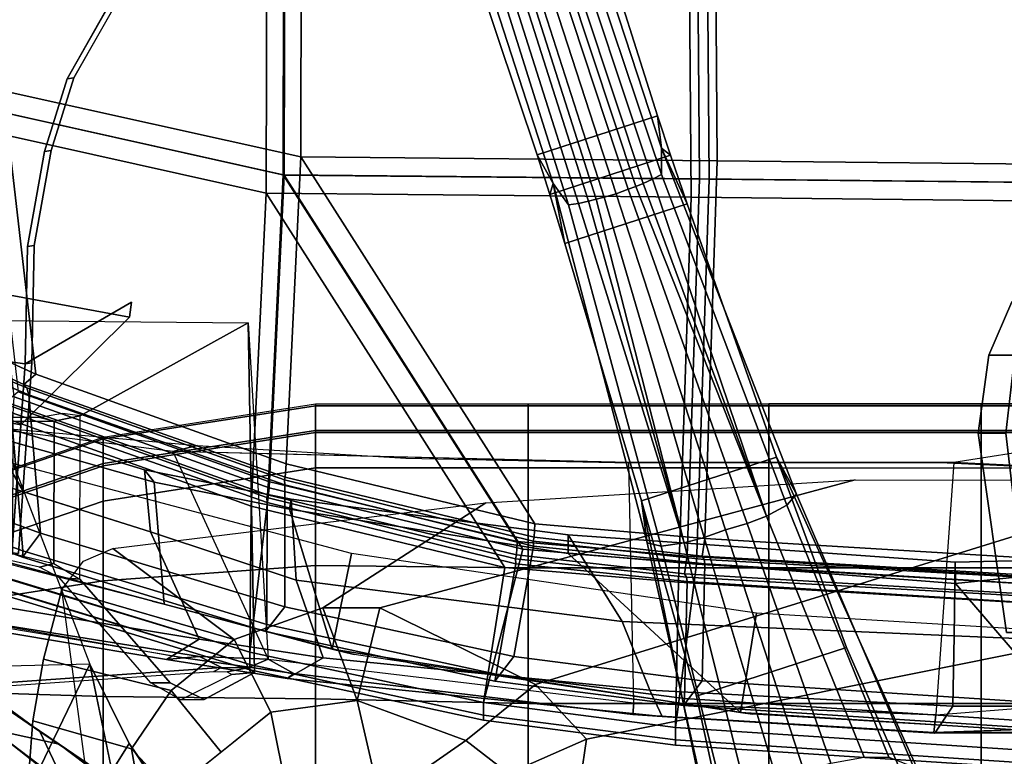
# Model space of a CAD drawing. Units: inches. Extents: x -14 to 145, y -6 to 166.
# Drawn here: x 97 to 104, y 20 to 25 of the extents above; entities that cross this region are included whole.
import ezdxf

# ---------------------------------------------------------------- set-up
doc = ezdxf.new("R2010")
doc.units = ezdxf.units.IN
doc.header["$MEASUREMENT"] = 0
for name, color, linetype in [('SEAT-ARMPAD', 5, 'Continuous'), ('SEAT-BACKMAT', 5, 'Continuous'), ('SEAT-BASE', 5, 'Continuous'), ('SEAT-FABRIC', 5, 'Continuous'), ('SEAT-FRAME', 5, 'Continuous'), ('SEAT-KNOBS', 5, 'Continuous')]:
    doc.layers.add(name, color=color, linetype=linetype)

# ---------------------------------------------------------------- blocks, each defined once
blk = doc.blocks.new('1EMBODY_ARMS_0T')
at = {"layer": 'SEAT-ARMPAD'}
for points in [[(-1.4603, -8.5607, 26.0777), (-1.4603, -8.3726, 26.3327), (0.0397, -8.1394, 26.3522), (0.0397, -8.3274, 26.0972)], [(-1.4603, -8.3864, 26.5524), (-1.4603, -8.3726, 26.3327), (0.0397, -8.1394, 26.3522), (0.0397, -8.1531, 26.5719)], [(-1.4603, -8.5751, 26.6658), (-1.4603, -8.3864, 26.5524), (0.0397, -8.1531, 26.5719), (0.0397, -8.3418, 26.6853)], [(0.0397, -8.3274, 26.0972), (0.0397, -8.1394, 26.3522), (1.5397, -8.1394, 26.3522), (1.5397, -8.3274, 26.0972)], [(0.0397, -8.1531, 26.5719), (0.0397, -8.1394, 26.3522), (1.5397, -8.1394, 26.3522), (1.5397, -8.1531, 26.5719)], [(0.0397, -8.3418, 26.6853), (0.0397, -8.1531, 26.5719), (1.5397, -8.1531, 26.5719), (1.5397, -8.3418, 26.6853)], [(1.5397, -8.3274, 26.0972), (1.5397, -8.1394, 26.3522), (3.2397, -8.1394, 26.3522), (3.2397, -8.3274, 26.0972)], [(1.5397, -8.1531, 26.5719), (1.5397, -8.1394, 26.3522), (3.2397, -8.1394, 26.3522), (3.2397, -8.1531, 26.5719)], [(1.5397, -8.3418, 26.6853), (1.5397, -8.1531, 26.5719), (3.2397, -8.1531, 26.5719), (3.2397, -8.3418, 26.6853)], [(3.2397, -8.1394, 26.3522), (3.2397, -8.3274, 26.0972), (4.7397, -8.3274, 26.0972), (4.7397, -8.1394, 26.3522)], [(3.2397, -8.1531, 26.5719), (3.2397, -8.1394, 26.3522), (4.7397, -8.1394, 26.3522), (4.7397, -8.1531, 26.5719)], [(3.2397, -8.3418, 26.6853), (3.2397, -8.1531, 26.5719), (4.7397, -8.1531, 26.5719), (4.7397, -8.3418, 26.6853)], [(4.7397, -8.1394, 26.3522), (4.7397, -8.3274, 26.0972), (6.2397, -8.3274, 26.0972), (6.2397, -8.1394, 26.3522)], [(4.7397, -8.1531, 26.5719), (4.7397, -8.1394, 26.3522), (6.2397, -8.1394, 26.3522), (6.2397, -8.1531, 26.5719)], [(4.7397, -8.3418, 26.6853), (4.7397, -8.1531, 26.5719), (6.2397, -8.1531, 26.5719), (6.2397, -8.3418, 26.6853)], [(-1.4603, -8.8243, 25.9019), (-1.4603, -8.5607, 26.0777), (0.0397, -8.3274, 26.0972), (0.0397, -8.591, 25.9214)], [(0.0397, -8.3418, 26.6853), (0.0397, -9.2793, 26.7805), (-1.4603, -9.3886, 26.7262), (-1.4603, -8.5751, 26.6658)], [(0.0397, -8.591, 25.9214), (0.0397, -8.3274, 26.0972), (1.5397, -8.3274, 26.0972), (1.5397, -8.591, 25.9214)], [(1.5397, -8.3418, 26.6853), (1.5397, -9.2955, 26.7791), (0.0397, -9.2793, 26.7805), (0.0397, -8.3418, 26.6853)], [(1.5397, -8.591, 25.9214), (1.5397, -8.3274, 26.0972), (3.2397, -8.3274, 26.0972), (3.2397, -8.591, 25.9214)], [(3.2397, -8.3418, 26.6853), (3.2397, -9.2955, 26.7791), (1.5397, -9.2955, 26.7791), (1.5397, -8.3418, 26.6853)], [(3.2397, -8.3274, 26.0972), (3.2397, -8.591, 25.9214), (4.7397, -8.591, 25.9214), (4.7397, -8.3274, 26.0972)], [(3.2397, -9.2955, 26.7791), (3.2397, -8.3418, 26.6853), (4.7397, -8.3418, 26.6853), (4.7397, -9.2955, 26.7791)], [(4.7397, -8.3274, 26.0972), (4.7397, -8.591, 25.9214), (6.2397, -8.591, 25.9214), (6.2397, -8.3274, 26.0972)], [(4.7397, -9.2955, 26.7791), (4.7397, -8.3418, 26.6853), (6.2397, -8.3418, 26.6853), (6.2397, -9.2955, 26.7791)], [(-2.7684, -9.01, 26.0402), (-2.7684, -8.822, 26.2952), (-1.4603, -8.3726, 26.3327), (-1.4603, -8.5607, 26.0777)], [(-2.7684, -8.8357, 26.5149), (-2.7684, -8.822, 26.2952), (-1.4603, -8.3726, 26.3327), (-1.4603, -8.3864, 26.5524)], [(-2.7684, -9.0244, 26.6283), (-2.7684, -8.8357, 26.5149), (-1.4603, -8.3864, 26.5524), (-1.4603, -8.5751, 26.6658)], [(-1.4603, -8.5751, 26.6658), (-1.4603, -9.3886, 26.7262), (-2.9603, -9.6219, 26.6829), (-2.7684, -9.0244, 26.6283)], [(-2.7684, -9.2736, 25.8644), (-2.7684, -9.01, 26.0402), (-1.4603, -8.5607, 26.0777), (-1.4603, -8.8243, 25.9019)], [(0.0397, -12.3906, 25.6041), (-1.4603, -12.1295, 25.6259), (-1.4603, -8.8243, 25.9019), (0.0397, -8.591, 25.9214)], [(0.0397, -12.3906, 25.6041), (0.0397, -8.591, 25.9214), (1.5397, -8.591, 25.9214), (1.5397, -12.4548, 25.5988)], [(1.5397, -8.591, 25.9214), (3.2397, -8.591, 25.9214), (3.2397, -12.4548, 25.5988), (1.5397, -12.4548, 25.5988)], [(3.2397, -8.591, 25.9214), (4.7397, -8.591, 25.9214), (4.7397, -12.4548, 25.5988), (3.2397, -12.4548, 25.5988)], [(6.2397, -12.4548, 25.5988), (4.7397, -12.4548, 25.5988), (4.7397, -8.591, 25.9214), (6.2397, -8.591, 25.9214)], [(-2.7684, -9.2736, 25.8644), (-1.4603, -8.8243, 25.9019), (-1.4603, -12.1295, 25.6259), (-2.9603, -11.5254, 25.6764)], [(0.0397, -9.2793, 26.7805), (0.0397, -10.2216, 26.7855), (-1.4603, -10.2044, 26.7265), (-1.4603, -9.3886, 26.7262)], [(1.5397, -9.2955, 26.7791), (1.5397, -10.2538, 26.7828), (0.0397, -10.2216, 26.7855), (0.0397, -9.2793, 26.7805)], [(3.2397, -9.2955, 26.7791), (3.2397, -10.2538, 26.7828), (1.5397, -10.2538, 26.7828), (1.5397, -9.2955, 26.7791)], [(3.2397, -10.2538, 26.7828), (3.2397, -9.2955, 26.7791), (4.7397, -9.2955, 26.7791), (4.7397, -10.2538, 26.7828)], [(4.7397, -10.2538, 26.7828), (4.7397, -9.2955, 26.7791), (6.2397, -9.2955, 26.7791), (6.2397, -10.2538, 26.7828)], [(-1.4603, -9.3886, 26.7262), (-1.4603, -10.2044, 26.7265), (-2.9603, -10.1566, 26.6988), (-2.9603, -9.6219, 26.6829)], [(-1.4603, -10.2044, 26.7265), (-1.4603, -11.018, 26.6668), (-2.9603, -10.6908, 26.6704), (-2.9603, -10.1566, 26.6988)], [(0.0397, -10.2216, 26.7855), (0.0397, -11.16, 26.7003), (-1.4603, -11.018, 26.6668), (-1.4603, -10.2044, 26.7265)], [(1.5397, -10.2538, 26.7828), (1.5397, -11.2082, 26.6963), (0.0397, -11.16, 26.7003), (0.0397, -10.2216, 26.7855)], [(3.2397, -10.2538, 26.7828), (3.2397, -11.2082, 26.6963), (1.5397, -11.2082, 26.6963), (1.5397, -10.2538, 26.7828)], [(3.2397, -11.2082, 26.6963), (3.2397, -10.2538, 26.7828), (4.7397, -10.2538, 26.7828), (4.7397, -11.2082, 26.6963)], [(4.7397, -11.2082, 26.6963), (4.7397, -10.2538, 26.7828), (6.2397, -10.2538, 26.7828), (6.2397, -11.2082, 26.6963)]]:
    blk.add_3dface(points, dxfattribs=at)
at = {"layer": 'SEAT-BACKMAT'}
for points in [[(-2.1673, -5.9282, 19.1898), (-2.19, -3.4688, 18.8652), (-0.0592, -3.5904, 18.9818), (-0.0653, -6.396, 19.3055)], [(-0.0653, -6.396, 19.3055), (-0.0592, -3.5904, 18.9818), (2.8525, -3.5015, 19.177), (2.8749, -6.4244, 19.4207)], [(2.8749, -6.4244, 19.4207), (2.8525, -3.5015, 19.177), (5.5826, -3.4885, 19.4358), (5.5938, -6.4526, 19.5927)], [(-0.1842, -3.7154, 19.1068), (-2.315, -3.5938, 18.9902), (-2.2923, -6.0532, 19.3148), (-0.1903, -6.521, 19.4305)], [(5.4576, -3.6135, 19.5608), (2.7275, -3.6265, 19.302), (2.7499, -6.5494, 19.5457), (5.4688, -6.5776, 19.7177)], [(2.7275, -3.6265, 19.302), (-0.1842, -3.7154, 19.1068), (-0.1903, -6.521, 19.4305), (2.7499, -6.5494, 19.5457)], [(-2.1673, -5.9282, 19.1898), (-1.9365, -7.9297, 19.5624), (-2.5667, -7.6417, 19.4291), (-2.6929, -5.9284, 19.1205)], [(-2.1673, -5.9282, 19.1898), (-0.0653, -6.396, 19.3055), (-0.1692, -8.561, 19.6985), (-1.9365, -7.9297, 19.5624)], [(-0.2942, -8.686, 19.8235), (-0.1903, -6.521, 19.4305), (-2.2923, -6.0532, 19.3148), (-2.0615, -8.0547, 19.6874)], [(-0.0653, -6.396, 19.3055), (1.5868, -8.9853, 19.7665), (-0.1692, -8.561, 19.6985)], [(-0.0653, -6.396, 19.3055), (2.8749, -6.4244, 19.4207), (2.7877, -9.0885, 19.7624), (1.5868, -8.9853, 19.7665)], [(2.8749, -6.4244, 19.4207), (5.5938, -6.4526, 19.5927), (5.5608, -9.2549, 19.8293), (2.7877, -9.0885, 19.7624)], [(-0.2942, -8.686, 19.8235), (1.4618, -9.1103, 19.8915), (-0.1903, -6.521, 19.4305), (-0.2942, -8.686, 19.8235)], [(2.6627, -9.2135, 19.8874), (2.7499, -6.5494, 19.5457), (-0.1903, -6.521, 19.4305), (1.4618, -9.1103, 19.8915)], [(5.4358, -9.3799, 19.9543), (5.4688, -6.5776, 19.7177), (2.7499, -6.5494, 19.5457), (2.6627, -9.2135, 19.8874)], [(-2.0205, -8.0013, 19.5178), (-2.5492, -7.7597, 19.3737), (-2.5667, -7.6417, 19.4291), (-1.9365, -7.9297, 19.5624)], [(-2.0205, -8.0013, 19.5178), (-1.9994, -8.026, 19.4776), (-2.548, -7.8006, 19.3334), (-2.5492, -7.7597, 19.3737)], [(-2.553, -7.8377, 19.3123), (-1.9863, -8.0739, 19.4473), (-1.9038, -9.0504, 19.6086), (-2.6002, -8.8002, 19.405)], [(-2.548, -7.8006, 19.3334), (-1.9994, -8.026, 19.4776), (-1.9863, -8.0739, 19.4473), (-2.553, -7.8377, 19.3123)], [(-2.0288, -9.1754, 19.7336), (-2.1113, -8.1989, 19.5723), (-2.678, -7.9627, 19.4373), (-2.7252, -8.9252, 19.53)], [(-0.1762, -8.6565, 19.6662), (-2.0205, -8.0013, 19.5178), (-1.9365, -7.9297, 19.5624), (-0.1692, -8.561, 19.6985)], [(-2.0615, -8.0547, 19.6874), (-2.1455, -8.1263, 19.6428), (-0.3012, -8.7815, 19.7912), (-0.2942, -8.686, 19.8235)], [(-0.1762, -8.6565, 19.6662), (-0.1804, -8.6741, 19.6086), (-1.9994, -8.026, 19.4776), (-2.0205, -8.0013, 19.5178)], [(-0.1767, -8.7098, 19.5906), (-1.9863, -8.0739, 19.4473), (-1.9994, -8.026, 19.4776), (-0.1804, -8.6741, 19.6086)], [(-2.1244, -8.151, 19.6026), (-0.3054, -8.7991, 19.7336), (-0.3012, -8.7815, 19.7912), (-2.1455, -8.1263, 19.6428)], [(-0.1767, -8.7098, 19.5906), (-0.179, -9.5717, 19.7422), (-1.9038, -9.0504, 19.6086), (-1.9863, -8.0739, 19.4473)], [(-2.1244, -8.151, 19.6026), (-2.1113, -8.1989, 19.5723), (-0.3017, -8.8348, 19.7156), (-0.3054, -8.7991, 19.7336)], [(-2.0288, -9.1754, 19.7336), (-0.304, -9.6967, 19.8672), (-0.3017, -8.8348, 19.7156), (-2.1113, -8.1989, 19.5723)], [(1.5819, -9.0785, 19.7368), (-0.1762, -8.6565, 19.6662), (-0.1692, -8.561, 19.6985), (1.5868, -8.9853, 19.7665)], [(-0.2942, -8.686, 19.8235), (-0.3012, -8.7815, 19.7912), (1.4569, -9.2035, 19.8618), (1.4618, -9.1103, 19.8915)], [(1.5819, -9.0785, 19.7368), (1.5765, -9.1085, 19.6621), (-0.1804, -8.6741, 19.6086), (-0.1762, -8.6565, 19.6662)], [(1.5782, -9.1426, 19.6395), (-0.1767, -8.7098, 19.5906), (-0.1804, -8.6741, 19.6086), (1.5765, -9.1085, 19.6621)], [(-0.1767, -8.7098, 19.5906), (1.5782, -9.1426, 19.6395), (1.4389, -9.921, 19.7678), (-0.179, -9.5717, 19.7422)], [(-1.9038, -9.0504, 19.6086), (-2.0306, -9.2208, 19.7165), (-2.7248, -8.9639, 19.5158), (-2.6002, -8.8002, 19.405)], [(-0.3054, -8.7991, 19.7336), (1.4515, -9.2335, 19.7871), (1.4569, -9.2035, 19.8618), (-0.3012, -8.7815, 19.7912)], [(-0.3054, -8.7991, 19.7336), (-0.3017, -8.8348, 19.7156), (1.4532, -9.2676, 19.7645), (1.4515, -9.2335, 19.7871)], [(1.3139, -10.046, 19.8928), (1.4532, -9.2676, 19.7645), (-0.3017, -8.8348, 19.7156), (-0.304, -9.6967, 19.8672)], [(-2.7248, -8.9639, 19.5158), (-2.0306, -9.2208, 19.7165), (-2.0288, -9.1754, 19.7336), (-2.7252, -8.9252, 19.53)], [(2.7877, -9.0885, 19.7624), (2.7699, -9.214, 19.7084), (1.5819, -9.0785, 19.7368), (1.5868, -8.9853, 19.7665)], [(-1.9038, -9.0504, 19.6086), (-0.179, -9.5717, 19.7422), (-0.3153, -9.7454, 19.8321), (-2.0306, -9.2208, 19.7165)], [(2.7824, -9.2375, 19.6496), (1.5765, -9.1085, 19.6621), (1.5819, -9.0785, 19.7368), (2.7699, -9.214, 19.7084)], [(5.5608, -9.2549, 19.8293), (5.5604, -9.3771, 19.773), (2.7699, -9.214, 19.7084), (2.7877, -9.0885, 19.7624)], [(-0.3153, -9.7454, 19.8321), (-0.304, -9.6967, 19.8672), (-2.0288, -9.1754, 19.7336), (-2.0306, -9.2208, 19.7165)], [(2.7681, -10.093, 19.7456), (1.4389, -9.921, 19.7678), (1.5782, -9.1426, 19.6395), (2.7876, -9.2681, 19.6292)], [(1.4569, -9.2035, 19.8618), (2.6449, -9.339, 19.8334), (2.6627, -9.2135, 19.8874), (1.4618, -9.1103, 19.8915)], [(2.7824, -9.2375, 19.6496), (2.7876, -9.2681, 19.6292), (1.5782, -9.1426, 19.6395), (1.5765, -9.1085, 19.6621)], [(1.4569, -9.2035, 19.8618), (1.4515, -9.2335, 19.7871), (2.6574, -9.3625, 19.7746), (2.6449, -9.339, 19.8334)], [(1.4532, -9.2676, 19.7645), (2.6626, -9.3931, 19.7542), (2.6574, -9.3625, 19.7746), (1.4515, -9.2335, 19.7871)], [(2.6449, -9.339, 19.8334), (5.4354, -9.5021, 19.898), (5.4358, -9.3799, 19.9543), (2.6627, -9.2135, 19.8874)], [(5.5622, -9.3913, 19.7213), (2.7824, -9.2375, 19.6496), (2.7699, -9.214, 19.7084), (5.5604, -9.3771, 19.773)], [(5.5622, -9.3913, 19.7213), (5.5608, -9.44, 19.6929), (2.7876, -9.2681, 19.6292), (2.7824, -9.2375, 19.6496)], [(1.4532, -9.2676, 19.7645), (1.3139, -10.046, 19.8928), (2.6431, -10.218, 19.8706), (2.6626, -9.3931, 19.7542)], [(5.7426, -10.2874, 19.761), (2.7681, -10.093, 19.7456), (2.7876, -9.2681, 19.6292), (5.5608, -9.44, 19.6929)], [(2.6449, -9.339, 19.8334), (2.6574, -9.3625, 19.7746), (5.4372, -9.5163, 19.8463), (5.4354, -9.5021, 19.898)], [(2.6626, -9.3931, 19.7542), (5.4358, -9.565, 19.8179), (5.4372, -9.5163, 19.8463), (2.6574, -9.3625, 19.7746)], [(2.6626, -9.3931, 19.7542), (2.6431, -10.218, 19.8706), (5.6176, -10.4124, 19.886), (5.4358, -9.565, 19.8179)], [(1.4389, -9.921, 19.7678), (1.3054, -10.0949, 19.8575), (-0.3153, -9.7454, 19.8321), (-0.179, -9.5717, 19.7422)], [(-0.3153, -9.7454, 19.8321), (1.3054, -10.0949, 19.8575), (1.3139, -10.046, 19.8928), (-0.304, -9.6967, 19.8672)], [(1.4389, -9.921, 19.7678), (2.7681, -10.093, 19.7456), (2.6377, -10.2673, 19.8277), (1.3054, -10.0949, 19.8575)], [(2.6377, -10.2673, 19.8277), (2.6431, -10.218, 19.8706), (1.3139, -10.046, 19.8928), (1.3054, -10.0949, 19.8575)], [(5.7426, -10.2874, 19.761), (5.6136, -10.4597, 19.8429), (2.6377, -10.2673, 19.8277), (2.7681, -10.093, 19.7456)], [(2.6377, -10.2673, 19.8277), (5.6136, -10.4597, 19.8429), (5.6176, -10.4124, 19.886), (2.6431, -10.218, 19.8706)]]:
    blk.add_3dface(points, dxfattribs=at)
at = {"layer": 'SEAT-BASE'}
for points, invisible_edges in [([(-3.0194, -9.1572, 12.4747), (-3.1147, -4.053, 11.8704), (-1.3391, -5.2583, 11.7418), (-1.6674, -5.8378, 11.919)], 11), ([(-4.0499, -4.5758, 12.9904), (-3.9739, -4.7364, 12.8761), (-1.7142, -5.8435, 12.0103), (-1.386, -5.2641, 11.8331)], 10), ([(-3.9739, -4.7364, 12.8761), (-3.6517, -6.7992, 12.9217), (-1.8745, -6.3566, 12.1397), (-1.7142, -5.8435, 12.0103)], 10), ([(-3.0194, -9.1572, 12.4747), (-1.6674, -5.8378, 11.919), (-1.8277, -6.3509, 12.0484), (-1.9471, -7.022, 12.167)], 9), ([(-3.6517, -6.7992, 12.9217), (-2.0115, -7.8558, 12.3567), (-1.994, -7.0277, 12.2583), (-1.8745, -6.3566, 12.1397)], 9), ([(-3.6517, -6.7992, 12.9217), (-2.936, -7.7058, 12.4039), (-2.3626, -7.8088, 12.3157), (-2.0115, -7.8558, 12.3567)], 9), ([(-1.2599, -7.4208, 15.3211), (-3.4034, -7.3004, 13.9573), (-3.4085, -7.0355, 14.8921), (-3.5589, -6.8269, 16.0691)], 13), ([(-3.5589, -6.8269, 16.0691), (-3.3807, -7.1373, 16.0665), (-1.2753, -7.5269, 15.3197), (-1.2599, -7.4208, 15.3211)], 8), ([(-1.9647, -7.85, 12.2654), (-2.4656, -9.1595, 12.3331), (-3.0194, -9.1572, 12.4747), (-1.9471, -7.022, 12.167)], 5), ([(-1.2753, -7.5269, 15.3197), (-3.3807, -7.1373, 16.0665), (-3.4569, -7.4363, 14.9178), (-3.4518, -7.7011, 13.9831)], 8), ([(-1.2599, -7.4208, 15.3211), (-3.3239, -7.5612, 12.8015), (-3.4105, -7.512, 12.9688), (-3.4034, -7.3004, 13.9573)], 9), ([(-1.2599, -7.4208, 15.3211), (-2.936, -7.7058, 12.4039), (-3.2372, -7.6105, 12.6343), (-3.3239, -7.5612, 12.8015)], 9), ([(-1.2599, -7.4208, 15.3211), (-2.0115, -7.8558, 12.3567), (-2.3626, -7.8088, 12.3157), (-2.936, -7.7058, 12.4039)], 8), ([(-1.2753, -7.5269, 15.3197), (-3.4518, -7.7011, 13.9831), (-3.4588, -7.9127, 12.9945), (-3.3722, -7.962, 12.8273)], 9), ([(-1.2753, -7.5269, 15.3197), (-3.3722, -7.962, 12.8273), (-3.2856, -8.0112, 12.6601), (-2.9843, -8.1065, 12.4297)], 9), ([(-1.2753, -7.5269, 15.3197), (-2.9843, -8.1065, 12.4297), (-2.4109, -8.2096, 12.3415), (-2.0416, -8.2878, 12.3956)], 1), ([(-2.4656, -9.1595, 12.3331), (-1.9647, -7.85, 12.2654), (-2.0583, -9.1947, 12.3865), (-2.4656, -9.1595, 12.3331)], 1), ([(-2.4562, -9.1535, 12.4368), (-2.1052, -9.2005, 12.4778), (-2.0416, -8.2878, 12.3956), (-2.4109, -8.2096, 12.3415)], 8)]:
    blk.add_3dface(points, dxfattribs=dict(at, invisible_edges=invisible_edges))
for points in [[(1.5388, -4.7358, 5.7083), (2.1627, -6.6562, 5.3329), (2.2456, -6.6244, 5.3), (1.6174, -4.7164, 5.6633)], [(1.6174, -4.7164, 5.6633), (2.2456, -6.6244, 5.3), (2.301, -6.6038, 5.2375), (1.6723, -4.7082, 5.5839)], [(1.728, -4.7043, 5.4649), (1.6723, -4.7082, 5.5839), (2.301, -6.6038, 5.2375), (2.3528, -6.5829, 5.1449)], [(2.4188, -6.5536, 4.9679), (1.8043, -4.7069, 5.2355), (1.728, -4.7043, 5.4649), (2.3528, -6.5829, 5.1449)], [(2.4828, -6.5206, 4.7041), (1.8759, -4.7198, 4.9402), (1.8043, -4.7069, 5.2355), (2.4188, -6.5536, 4.9679)], [(2.4811, -6.3339, 4.3574), (1.9671, -4.7576, 4.4257), (1.8759, -4.7198, 4.9402), (2.4828, -6.5206, 4.7041)], [(2.0201, -6.695, 5.2375), (1.4146, -4.792, 5.5839), (1.3672, -4.8215, 5.4649), (1.9658, -6.7087, 5.1449)], [(2.0201, -6.695, 5.2375), (2.077, -6.6792, 5.3), (1.4637, -4.7663, 5.6633), (1.4146, -4.792, 5.5839)], [(2.077, -6.6792, 5.3), (2.1627, -6.6562, 5.3329), (1.5388, -4.7358, 5.7083), (1.4637, -4.7663, 5.6633)], [(2.4811, -6.3339, 4.3574), (2.4532, -6.1053, 3.8795), (2.0468, -4.8181, 3.835), (1.9671, -4.7576, 4.4257)], [(1.1761, -5.101, 3.835), (2.0468, -4.8181, 3.835), (2.4532, -6.1053, 3.8795), (1.6039, -6.3813, 3.8795)], [(1.3672, -4.8215, 5.4649), (1.3069, -4.8685, 5.2355), (1.8952, -6.7237, 4.9679), (1.9658, -6.7087, 5.1449)], [(1.2566, -4.921, 4.9402), (1.205, -5.0052, 4.4257), (1.7157, -6.5826, 4.3574), (1.8241, -6.7347, 4.7041)], [(1.3069, -4.8685, 5.2355), (1.2566, -4.921, 4.9402), (1.8241, -6.7347, 4.7041), (1.8952, -6.7237, 4.9679)], [(1.1761, -5.101, 3.835), (1.6039, -6.3813, 3.8795), (1.7157, -6.5826, 4.3574), (1.205, -5.0052, 4.4257)], [(-1.6674, -5.8378, 11.919), (-1.3391, -5.2583, 11.7418), (-1.386, -5.2641, 11.8331), (-1.7142, -5.8435, 12.0103)], [(-1.8277, -6.3509, 12.0484), (-1.6674, -5.8378, 11.919), (-1.7142, -5.8435, 12.0103), (-1.8745, -6.3566, 12.1397)], [(1.6039, -6.3813, 3.8795), (2.4532, -6.1053, 3.8795), (2.546, -6.3837, 3.8778), (1.6924, -6.661, 3.8778)], [(2.546, -6.3837, 3.8778), (2.4532, -6.1053, 3.8795), (2.4811, -6.3339, 4.3574), (2.546, -6.3837, 3.8778)], [(-1.994, -7.0277, 12.2583), (-1.9471, -7.022, 12.167), (-1.8277, -6.3509, 12.0484), (-1.8745, -6.3566, 12.1397)], [(1.7157, -6.5826, 4.3574), (1.6039, -6.3813, 3.8795), (1.6924, -6.661, 3.8778), (1.7157, -6.5826, 4.3574)], [(1.7992, -7.007, 3.8517), (1.6924, -6.661, 3.8778), (2.546, -6.3837, 3.8778), (2.663, -6.7264, 3.8517)], [(2.4811, -6.3339, 4.3574), (2.4828, -6.5206, 4.7041), (3.3671, -8.8538, 4.4452), (3.4342, -8.7766, 4.1159)], [(2.4811, -6.3339, 4.3574), (3.4342, -8.7766, 4.1159), (3.2927, -8.5139, 3.6535), (2.663, -6.7264, 3.8517)], [(2.546, -6.3837, 3.8778), (2.4811, -6.3339, 4.3574), (2.663, -6.7264, 3.8517)], [(2.4188, -6.5536, 4.9679), (3.2228, -8.931, 4.6869), (3.3671, -8.8538, 4.4452), (2.4828, -6.5206, 4.7041)], [(1.7157, -6.5826, 4.3574), (1.6924, -6.661, 3.8778), (1.7992, -7.007, 3.8517), (1.7157, -6.5826, 4.3574)], [(2.4801, -9.142, 4.4452), (1.8241, -6.7347, 4.7041), (1.7157, -6.5826, 4.3574), (2.3804, -9.1189, 4.1159)], [(2.3405, -8.8233, 3.6535), (2.3804, -9.1189, 4.1159), (1.7157, -6.5826, 4.3574), (1.7992, -7.007, 3.8517)], [(3.0865, -8.9839, 4.79), (3.2228, -8.931, 4.6869), (2.301, -6.6038, 5.2375), (2.2456, -6.6244, 5.3)], [(3.2228, -8.931, 4.6869), (2.3528, -6.5829, 5.1449), (2.301, -6.6038, 5.2375), (3.2228, -8.931, 4.6869)], [(3.2228, -8.931, 4.6869), (2.4188, -6.5536, 4.9679), (2.3528, -6.5829, 5.1449)], [(2.077, -6.6792, 5.3), (2.7835, -9.0823, 4.79), (2.9335, -9.0283, 4.8268), (2.1627, -6.6562, 5.3329)], [(2.9335, -9.0283, 4.8268), (3.0865, -8.9839, 4.79), (2.2456, -6.6244, 5.3), (2.1627, -6.6562, 5.3329)], [(1.7992, -7.007, 3.8517), (2.663, -6.7264, 3.8517), (3.2927, -8.5139, 3.6535), (2.3405, -8.8233, 3.6535)], [(2.4801, -9.142, 4.4452), (2.6422, -9.1197, 4.6869), (1.8952, -6.7237, 4.9679), (1.8241, -6.7347, 4.7041)], [(2.6422, -9.1197, 4.6869), (1.9658, -6.7087, 5.1449), (1.8952, -6.7237, 4.9679), (2.6422, -9.1197, 4.6869)], [(2.6422, -9.1197, 4.6869), (2.0201, -6.695, 5.2375), (1.9658, -6.7087, 5.1449), (2.6422, -9.1197, 4.6869)], [(2.0201, -6.695, 5.2375), (2.6422, -9.1197, 4.6869), (2.7835, -9.0823, 4.79), (2.077, -6.6792, 5.3)], [(-2.0115, -7.8558, 12.3567), (-1.9647, -7.85, 12.2654), (-1.9471, -7.022, 12.167), (-1.994, -7.0277, 12.2583)], [(-1.2599, -7.4208, 15.3211), (-1.2753, -7.5269, 15.3197), (-2.0416, -8.2878, 12.3956), (-2.0115, -7.8558, 12.3567)], [(-1.9647, -7.85, 12.2654), (-2.0115, -7.8558, 12.3567), (-2.1052, -9.2005, 12.4778), (-2.0583, -9.1947, 12.3865)], [(2.7297, -10.2017, 3.4867), (2.3405, -8.8233, 3.6535), (3.2927, -8.5139, 3.6535), (3.788, -9.8578, 3.4867)], [(3.2927, -8.5139, 3.6535), (4.3671, -10.8887, 3.6448), (4.3667, -11.1753, 3.3009), (3.788, -9.8578, 3.4867)], [(3.4342, -8.7766, 4.1159), (4.262, -10.6999, 3.936), (4.3671, -10.8887, 3.6448), (3.2927, -8.5139, 3.6535)], [(2.8672, -11.3761, 3.6448), (2.8412, -11.1616, 3.936), (2.3804, -9.1189, 4.1159), (2.3405, -8.8233, 3.6535)], [(3.036, -11.6077, 3.3009), (2.8672, -11.3761, 3.6448), (2.3405, -8.8233, 3.6535), (2.7297, -10.2017, 3.4867)], [(3.4342, -8.7766, 4.1159), (3.3671, -8.8538, 4.4452), (4.0871, -10.6321, 4.1694), (4.262, -10.6999, 3.936)], [(3.2228, -8.931, 4.6869), (3.9121, -10.6318, 4.3076), (4.0871, -10.6321, 4.1694), (3.3671, -8.8538, 4.4452)], [(3.0865, -8.9839, 4.79), (3.6785, -10.675, 4.4091), (3.9121, -10.6318, 4.3076), (3.2228, -8.931, 4.6869)], [(3.2987, -10.7985, 4.4091), (3.4858, -10.7283, 4.4343), (2.9335, -9.0283, 4.8268), (2.7835, -9.0823, 4.79)], [(2.9335, -9.0283, 4.8268), (3.4858, -10.7283, 4.4343), (3.6785, -10.675, 4.4091), (3.0865, -8.9839, 4.79)], [(3.0843, -10.9008, 4.3076), (3.2987, -10.7985, 4.4091), (2.7835, -9.0823, 4.79), (2.6422, -9.1197, 4.6869)], [(2.9428, -11.0039, 4.1694), (2.4801, -9.142, 4.4452), (2.3804, -9.1189, 4.1159), (2.8412, -11.1616, 3.936)], [(2.9428, -11.0039, 4.1694), (3.0843, -10.9008, 4.3076), (2.6422, -9.1197, 4.6869), (2.4801, -9.142, 4.4452)], [(2.7297, -10.2017, 3.4867), (3.788, -9.8578, 3.4867), (4.3667, -11.1753, 3.3009), (3.036, -11.6077, 3.3009)]]:
    blk.add_3dface(points, dxfattribs=at)
at = {"layer": 'SEAT-FABRIC'}
for points in [[(-2.3254, -6.0468, 19.2886), (-2.3486, -3.5382, 18.9575), (-0.1752, -3.6622, 19.0764), (-0.1814, -6.5239, 19.4066)], [(-0.1814, -6.5239, 19.4066), (-0.1752, -3.6622, 19.0764), (2.7947, -3.5715, 19.2755), (2.8176, -6.5529, 19.524)], [(2.8176, -6.5529, 19.524), (2.7947, -3.5715, 19.2755), (5.5794, -3.5582, 19.5394), (5.5908, -6.5817, 19.6995)], [(-0.3027, -3.7897, 19.2039), (-2.4761, -3.6657, 19.085), (-2.4529, -6.1743, 19.4161), (-0.3089, -6.6514, 19.5341)], [(2.6672, -3.699, 19.403), (-0.3027, -3.7897, 19.2039), (-0.3089, -6.6514, 19.5341), (2.6901, -6.6804, 19.6515)], [(5.4519, -3.6857, 19.6669), (2.6672, -3.699, 19.403), (2.6901, -6.6804, 19.6515), (5.4633, -6.7092, 19.827)], [(-2.3254, -6.0468, 19.2886), (-0.1814, -6.5239, 19.4066), (-0.2873, -8.7322, 19.8075), (-2.09, -8.0883, 19.6686)], [(-0.4148, -8.8597, 19.935), (-0.3089, -6.6514, 19.5341), (-2.4529, -6.1743, 19.4161), (-2.2175, -8.2158, 19.7961)], [(-0.1814, -6.5239, 19.4066), (1.5037, -9.165, 19.8768), (-0.2873, -8.7322, 19.8075)], [(-0.1814, -6.5239, 19.4066), (2.8176, -6.5529, 19.524), (2.7286, -9.2702, 19.8726), (1.5037, -9.165, 19.8768)], [(2.8176, -6.5529, 19.524), (5.5908, -6.5817, 19.6995), (5.5572, -9.44, 19.9408), (2.7286, -9.2702, 19.8726)], [(-0.4148, -8.8597, 19.935), (1.3762, -9.2925, 20.0043), (-0.3089, -6.6514, 19.5341), (-0.4148, -8.8597, 19.935)], [(2.6011, -9.3977, 20.0001), (2.6901, -6.6804, 19.6515), (-0.3089, -6.6514, 19.5341), (1.3762, -9.2925, 20.0043)], [(5.4297, -9.5675, 20.0683), (5.4633, -6.7092, 19.827), (2.6901, -6.6804, 19.6515), (2.6011, -9.3977, 20.0001)], [(-2.09, -8.0883, 19.6686), (-0.2873, -8.7322, 19.8075), (-0.4249, -9.8906, 19.7295), (-2.1649, -9.3589, 19.594)], [(-2.1842, -9.3589, 19.8432), (-0.4249, -9.8906, 19.9795), (-0.4148, -8.8597, 19.935), (-2.2175, -8.2158, 19.7961)], [(-0.2873, -8.7322, 19.8075), (1.5037, -9.165, 19.8768), (1.2253, -10.247, 19.7556), (-0.4249, -9.8906, 19.7295)], [(1.2253, -10.247, 20.0056), (1.3762, -9.2925, 20.0043), (-0.4148, -8.8597, 19.935), (-0.4249, -9.8906, 19.9795)], [(1.5037, -9.165, 19.8768), (2.7286, -9.2702, 19.8726), (2.5811, -10.4224, 19.7329), (1.2253, -10.247, 19.7556)], [(1.3762, -9.2925, 20.0043), (1.2253, -10.247, 20.0056), (2.5811, -10.4224, 19.9829), (2.6011, -9.3977, 20.0001)], [(2.7286, -9.2702, 19.8726), (5.5572, -9.44, 19.9408), (5.6152, -10.6207, 19.7486), (2.5811, -10.4224, 19.7329)], [(-2.1813, -9.4473, 19.8067), (-0.4249, -9.979, 19.9429), (-0.4249, -9.8906, 19.9795), (-2.1842, -9.3589, 19.8432)], [(-2.1649, -9.3589, 19.594), (-0.4249, -9.8906, 19.7295), (-0.4249, -9.979, 19.7661), (-2.1677, -9.4473, 19.6305)], [(-2.1745, -9.4839, 19.7186), (-0.4249, -10.0156, 19.8545), (-0.4249, -9.979, 19.9429), (-2.1813, -9.4473, 19.8067)], [(-2.1677, -9.4473, 19.6305), (-0.4249, -9.979, 19.7661), (-0.4249, -10.0156, 19.8545), (-2.1745, -9.4839, 19.7186)], [(2.6011, -9.3977, 20.0001), (2.5811, -10.4224, 19.9829), (5.6152, -10.6207, 19.9986), (5.4297, -9.5675, 20.0683)], [(-0.4249, -9.8906, 19.7295), (1.2253, -10.247, 19.7556), (1.2253, -10.3353, 19.7922), (-0.4249, -9.979, 19.7661)], [(-0.4249, -9.979, 19.9429), (1.2253, -10.3353, 19.969), (1.2253, -10.247, 20.0056), (-0.4249, -9.8906, 19.9795)], [(-0.4249, -9.979, 19.7661), (1.2253, -10.3353, 19.7922), (1.2253, -10.372, 19.8806), (-0.4249, -10.0156, 19.8545)], [(-0.4249, -10.0156, 19.8545), (1.2253, -10.372, 19.8806), (1.2253, -10.3353, 19.969), (-0.4249, -9.979, 19.9429)], [(1.2253, -10.247, 19.7556), (2.5811, -10.4224, 19.7329), (2.5811, -10.5108, 19.7695), (1.2253, -10.3353, 19.7922)], [(1.2253, -10.3353, 19.969), (2.5811, -10.5108, 19.9463), (2.5811, -10.4224, 19.9829), (1.2253, -10.247, 20.0056)], [(1.2253, -10.3353, 19.7922), (2.5811, -10.5108, 19.7695), (2.5811, -10.5474, 19.8579), (1.2253, -10.372, 19.8806)], [(1.2253, -10.372, 19.8806), (2.5811, -10.5474, 19.8579), (2.5811, -10.5108, 19.9463), (1.2253, -10.3353, 19.969)], [(2.5811, -10.4224, 19.7329), (5.6152, -10.6207, 19.7486), (5.6152, -10.7091, 19.7853), (2.5811, -10.5108, 19.7695)], [(2.5811, -10.5108, 19.9463), (5.6152, -10.7091, 19.962), (5.6152, -10.6207, 19.9986), (2.5811, -10.4224, 19.9829)], [(2.5811, -10.5108, 19.7695), (5.6152, -10.7091, 19.7853), (5.6152, -10.7457, 19.8736), (2.5811, -10.5474, 19.8579)], [(2.5811, -10.5474, 19.8579), (5.6152, -10.7457, 19.8736), (5.6152, -10.7091, 19.962), (2.5811, -10.5108, 19.9463)]]:
    blk.add_3dface(points, dxfattribs=at)
at = {"layer": 'SEAT-FRAME', "extrusion": (1, -2.83275e-16, -1.83691e-16)}
blk.add_line((-1.6233, -8.2233, 12.95), (-0.4365, -7.567, 16.7059), dxfattribs=at)
at = {"layer": 'SEAT-FRAME'}
for points, invisible_edges in [([(-1.7704, -10.5406, 14.3773), (-2.2696, -10.2053, 12.8572), (-3.1435, -7.7859, 12.9506), (-2.5617, -7.3466, 15.4151)], 10), ([(-1.5544, -9.9757, 16.0398), (-1.3769, -10.8386, 15.6373), (-1.7704, -10.5406, 14.3773), (-2.5617, -7.3466, 15.4151)], 4), ([(-1.6233, -8.2233, 12.95), (-3.2171, -8.0171, 13.3354), (-2.6653, -7.5449, 16.4915), (-0.4365, -7.567, 16.7059)], 1), ([(-0.9882, -10.1086, 15.1263), (-1.6258, -9.3752, 13.0921), (-1.6233, -8.2233, 12.95), (-0.4365, -7.567, 16.7059)], 8), ([(-0.4365, -7.567, 16.7059), (-0.3918, -10.0342, 17.022), (-0.7472, -10.2252, 15.8726), (-0.9882, -10.1086, 15.1263)], 8), ([(-3.0919, -8.063, 13.1402), (-3.0807, -8.0348, 13.3024), (-1.748, -8.2072, 12.9802), (-1.9079, -8.2342, 12.7534)], 10), ([(-3.0352, -8.0989, 12.967), (-3.0919, -8.063, 13.1402), (-1.9079, -8.2342, 12.7534), (-2.1539, -8.2338, 12.6381)], 10), ([(-1.4603, -11.6322, 25.6674), (-1.7519, -9.4486, 25.7786), (-1.8818, -9.9408, 25.5515), (-1.9568, -10.3752, 25.3806)], 8), ([(-1.4603, -11.6322, 25.6674), (-1.9568, -10.3752, 25.3806), (-1.982, -10.7144, 25.2973), (-1.9821, -11.0283, 25.2518)], 9)]:
    blk.add_3dface(points, dxfattribs=dict(at, invisible_edges=invisible_edges))
for points in [[(-2.6247, -10.0009, 15.8704), (-2.988, -7.4292, 15.3897), (-2.5617, -7.3466, 15.4151), (-1.5544, -9.9757, 16.0398)], [(-0.4365, -7.567, 16.7059), (-0.2946, -9.9411, 17.2395), (-0.4391, -10.0016, 17.2269), (-0.3918, -10.0342, 17.022)], [(-2.3178, -8.2551, 18.2701), (-2.9841, -8.1733, 18.1724), (-2.9189, -8.4763, 17.6795), (-2.0231, -8.7593, 17.8317)], [(-1.0995, -8.6905, 18.7679), (-2.4028, -8.3231, 18.651), (-2.3178, -8.2551, 18.2701), (-1.1692, -8.6032, 18.4457)], [(-1.1692, -8.6032, 18.4457), (-2.3178, -8.2551, 18.2701), (-2.0231, -8.7593, 17.8317), (-1.1273, -9.0423, 17.984)], [(-1.8056, -8.2611, 12.6527), (-1.9079, -8.2342, 12.7534), (-2.1539, -8.2338, 12.6381), (-2.0974, -8.2638, 12.4977)], [(-2.1, -9.1945, 12.6756), (-1.8081, -9.2662, 12.813), (-1.8056, -8.2611, 12.6527), (-2.0974, -8.2638, 12.4977)], [(-1.6233, -8.2233, 12.95), (-1.748, -8.2072, 12.9802), (-1.9079, -8.2342, 12.7534), (-1.8056, -8.2611, 12.6527)], [(-1.8081, -9.2662, 12.813), (-1.6258, -9.3752, 13.0921), (-1.6233, -8.2233, 12.95), (-1.8056, -8.2611, 12.6527)], [(-2.3288, -8.295, 17.4113), (-0.7954, -8.4337, 17.6516), (-0.9698, -8.4753, 16.8871), (-2.4866, -8.2851, 16.7626)], [(-1.031, -9.5523, 19.6421), (-2.2176, -9.2345, 19.5159), (-2.4028, -8.3231, 18.651), (-1.0995, -8.6905, 18.7679)], [(-2.9189, -8.4763, 17.6795), (-2.3895, -9.5352, 17.7337), (-0.7824, -9.8006, 17.9849), (-1.1273, -9.0423, 17.984)], [(0.6405, -8.5142, 17.0345), (-0.9698, -8.4753, 16.8871), (-0.7954, -8.4337, 17.6516), (0.6774, -8.5217, 17.7498)], [(-0.9698, -8.4753, 16.8871), (-0.2946, -9.9411, 17.2395), (2.287, -10.2498, 17.4833), (2.2508, -8.5531, 17.1819)], [(5.8603, -8.6153, 17.3315), (6.3426, -8.4915, 17.195), (5.2063, -8.4484, 17.0571), (4.5464, -8.5531, 17.2304)], [(-2.2233, -8.5274, 19.5029), (-2.2176, -9.2345, 19.5159), (0.1557, -9.8702, 19.7682), (0.2939, -9.1938, 19.7592)], [(0.6405, -8.5142, 17.0345), (0.6774, -8.5217, 17.7498), (2.1529, -8.5531, 17.9703), (2.2508, -8.5531, 17.1819)], [(-0.134, -8.8112, 18.5564), (-1.1692, -8.6032, 18.4457), (-1.1273, -9.0423, 17.984), (-0.0971, -9.3838, 18.1209)], [(-0.1449, -8.8814, 18.829), (-1.0995, -8.6905, 18.7679), (-1.1692, -8.6032, 18.4457), (-0.134, -8.8112, 18.5564)], [(2.2508, -8.5531, 17.1819), (2.1529, -8.5531, 17.9703), (4.4485, -8.5531, 18.0188), (4.5464, -8.5531, 17.2304)], [(2.2508, -8.5531, 17.1819), (4.5464, -8.5531, 17.2304), (4.4188, -10.3325, 17.3591), (2.287, -10.2498, 17.4833)], [(4.5464, -8.5531, 17.2304), (4.4485, -8.5531, 18.0188), (10.2591, -8.8258, 18.3126), (10.3138, -8.8259, 17.6739)], [(0.4918, -9.5784, 25.3154), (0.0909, -9.5785, 25.3405), (1.2404, -8.8369, 25.8641), (3.8488, -8.6756, 25.8793)], [(1.5911, -10.1204, 24.9786), (0.4918, -9.5784, 25.3154), (3.8488, -8.6756, 25.8793), (6.2397, -8.6795, 25.914)], [(6.2397, -8.6795, 25.914), (6.3909, -9.6157, 25.6818), (1.9519, -10.5045, 24.8129), (1.5911, -10.1204, 24.9786)], [(0.1557, -9.8702, 19.7682), (-1.031, -9.5523, 19.6421), (-1.0995, -8.6905, 18.7679), (-0.1449, -8.8814, 18.829)], [(1.8235, -9.1938, 18.9758), (-0.1449, -8.8814, 18.829), (-0.134, -8.8112, 18.5564), (1.8219, -9.0629, 18.7603)], [(1.8219, -9.0629, 18.7603), (-0.134, -8.8112, 18.5564), (-0.0971, -9.3838, 18.1209), (2.2032, -9.6738, 18.3618)], [(0.0909, -9.5785, 25.3405), (-0.5366, -9.8018, 25.2489), (-1.3928, -9.1606, 25.8844), (1.2404, -8.8369, 25.8641)], [(3.0392, -10.3167, 19.7473), (0.1557, -9.8702, 19.7682), (-0.1449, -8.8814, 18.829), (1.8235, -9.1938, 18.9758)], [(0.0923, -9.9316, 18.1124), (-0.0971, -9.3838, 18.1209), (-1.1273, -9.0423, 17.984), (-0.7824, -9.8006, 17.9849)], [(4.558, -9.4077, 19.0798), (1.8235, -9.1938, 18.9758), (1.8219, -9.0629, 18.7603), (4.5557, -9.2555, 18.8969)], [(4.5491, -9.7755, 18.5316), (4.5557, -9.2555, 18.8969), (1.8219, -9.0629, 18.7603), (2.2032, -9.6738, 18.3618)], [(7.6866, -9.0768, 18.8462), (4.558, -9.4077, 19.0798), (4.5557, -9.2555, 18.8969), (7.5647, -9.1865, 18.7454)], [(10.3501, -10.5348, 19.3711), (5.4718, -10.4707, 19.6538), (4.558, -9.4077, 19.0798), (7.6866, -9.0768, 18.8462)], [(-0.5366, -9.8018, 25.2489), (-1.7519, -9.4486, 25.7786), (-1.6003, -9.249, 25.8509), (-1.3928, -9.1606, 25.8844)], [(-2.2668, -9.2357, 19.7301), (-2.2176, -9.2345, 19.5159), (-1.031, -9.5523, 19.6421), (-1.1147, -9.5311, 19.8443)], [(-1.8081, -9.2662, 12.813), (-1.9104, -9.2907, 12.9142), (-2.1564, -9.2352, 12.8132), (-2.1, -9.1945, 12.6756)], [(0.2939, -9.1938, 19.7592), (0.1557, -9.8702, 19.7682), (3.0392, -10.3167, 19.7473), (3.1533, -9.6171, 19.7315)], [(4.558, -9.4077, 19.0798), (5.4718, -10.4707, 19.6538), (3.0392, -10.3167, 19.7473), (1.8235, -9.1938, 18.9758)], [(8.0757, -9.9272, 18.6997), (7.5647, -9.1865, 18.7454), (4.5557, -9.2555, 18.8969), (4.5491, -9.7755, 18.5316)], [(-1.6258, -9.3752, 13.0921), (-1.7718, -9.3634, 13.0956), (-1.9104, -9.2907, 12.9142), (-1.8081, -9.2662, 12.813)], [(-1.7718, -9.3634, 13.0956), (-1.6258, -9.3752, 13.0921), (-0.9882, -10.1086, 15.1263), (-1.1238, -10.1088, 15.1631)], [(2.3997, -10.1591, 18.3286), (2.2032, -9.6738, 18.3618), (-0.0971, -9.3838, 18.1209), (0.0923, -9.9316, 18.1124)], [(-0.5366, -9.8018, 25.2489), (-0.9807, -10.1629, 25.095), (-1.8818, -9.9408, 25.5515), (-1.7519, -9.4486, 25.7786)], [(-0.8937, -9.9323, 17.5845), (-1.0143, -9.9424, 17.7562), (-2.584, -9.6799, 17.509), (-2.8005, -9.5935, 17.2735)], [(-2.584, -9.6799, 17.509), (-1.0143, -9.9424, 17.7562), (-0.7824, -9.8006, 17.9849), (-2.3895, -9.5352, 17.7337)], [(-1.1147, -9.5311, 19.8443), (-1.031, -9.5523, 19.6421), (0.1557, -9.8702, 19.7682), (0.3125, -9.9086, 19.9619)], [(-0.5366, -9.8018, 25.2489), (0.0909, -9.5785, 25.3405), (0.333, -10.2322, 24.8291), (-0.2759, -10.3144, 24.8332)], [(0.0909, -9.5785, 25.3405), (0.2914, -9.5785, 25.3279), (0.4918, -9.5784, 25.3154), (0.333, -10.2322, 24.8291)], [(1.0999, -10.5137, 24.6682), (0.333, -10.2322, 24.8291), (0.4918, -9.5784, 25.3154), (1.5911, -10.1204, 24.9786)], [(6.3909, -9.6157, 25.6818), (6.3865, -10.6094, 25.4544), (1.8319, -11.325, 24.5617), (1.9519, -10.5045, 24.8129)], [(3.1533, -9.6171, 19.7315), (3.0392, -10.3167, 19.7473), (5.4718, -10.4707, 19.6538), (5.7893, -9.776, 19.6265)], [(-2.1993, -10.1095, 17.0802), (-0.6247, -9.9987, 17.2957), (-0.7793, -9.9219, 17.4255), (-2.2519, -9.686, 17.2441)], [(-0.8937, -9.9323, 17.5845), (-2.2267, -9.707, 17.376), (-2.2519, -9.686, 17.2441), (-0.7793, -9.9219, 17.4255)], [(4.5387, -10.2714, 18.4908), (4.5491, -9.7755, 18.5316), (2.2032, -9.6738, 18.3618), (2.3997, -10.1591, 18.3286)], [(-2.5412, -9.9886, 11.4673), (-2.8518, -9.7763, 11.5239), (-2.2696, -10.2053, 12.8572), (-1.9088, -10.452, 12.7915)], [(0.0923, -9.9316, 18.1124), (-0.7824, -9.8006, 17.9849), (-1.0143, -9.9424, 17.7562), (-0.1611, -10.0777, 17.8777)], [(-0.6275, -10.5959, 24.7863), (-0.9807, -10.1629, 25.095), (-0.5366, -9.8018, 25.2489), (-0.2759, -10.3144, 24.8332)], [(8.0757, -9.9272, 18.6997), (4.5491, -9.7755, 18.5316), (4.5387, -10.2714, 18.4908), (7.6794, -10.2714, 18.6121)], [(0.3125, -9.9086, 19.9619), (0.1557, -9.8702, 19.7682), (3.0392, -10.3167, 19.7473), (3.1236, -10.3279, 19.8645)], [(-0.9807, -10.1629, 25.095), (-1.26, -10.5737, 24.9656), (-1.9568, -10.3752, 25.3806), (-1.8818, -9.9408, 25.5515)], [(-0.114, -10.0414, 17.6875), (-0.1611, -10.0777, 17.8777), (-1.0143, -9.9424, 17.7562), (-0.8937, -9.9323, 17.5845)], [(-0.7793, -9.9219, 17.4255), (-0.2946, -9.9411, 17.2395), (-0.114, -10.0414, 17.6875), (-0.8937, -9.9323, 17.5845)], [(-0.4391, -10.0016, 17.2269), (-0.2946, -9.9411, 17.2395), (-0.7793, -9.9219, 17.4255), (-0.6247, -9.9987, 17.2957)], [(2.287, -10.2498, 17.4833), (2.2803, -10.3314, 17.86), (-0.114, -10.0414, 17.6875), (-0.2946, -9.9411, 17.2395)], [(2.4856, -10.3458, 18.1409), (2.3997, -10.1591, 18.3286), (0.0923, -9.9316, 18.1124), (-0.1611, -10.0777, 17.8777)], [(-2.4905, -11.1394, 17.0473), (-2.0306, -10.9615, 17.091), (-1.5544, -9.9757, 16.0398), (-2.6247, -10.0009, 15.8704)], [(-2.3783, -10.3288, 11.4661), (-2.5412, -9.9886, 11.4673), (-1.9088, -10.452, 12.7915), (-1.7196, -10.8471, 12.79)], [(-0.6785, -10.0288, 17.1334), (-0.6247, -9.9987, 17.2957), (-2.1993, -10.1095, 17.0802), (-2.1769, -10.1316, 16.9437)], [(-2.0306, -10.9615, 17.091), (-1.5269, -10.9364, 17.1625), (-1.278, -10.5363, 16.3014), (-1.5544, -9.9757, 16.0398)], [(-0.8178, -11.2267, 16.3588), (-1.3769, -10.8386, 15.6373), (-1.5544, -9.9757, 16.0398), (-1.278, -10.5363, 16.3014)], [(-0.6247, -9.9987, 17.2957), (-0.6785, -10.0288, 17.1334), (-0.5853, -10.0294, 17.1036), (-0.4391, -10.0016, 17.2269)], [(-0.3918, -10.0342, 17.022), (-0.4391, -10.0016, 17.2269), (-0.5853, -10.0294, 17.1036), (-0.5516, -10.0485, 16.9822)], [(-0.9131, -10.2267, 15.8367), (-0.7472, -10.2252, 15.8726), (-0.3918, -10.0342, 17.022), (-0.5516, -10.0485, 16.9822)], [(-0.114, -10.0414, 17.6875), (2.2803, -10.3314, 17.86), (2.4856, -10.3458, 18.1409), (-0.1611, -10.0777, 17.8777)], [(-2.2696, -10.2053, 12.8572), (-2.6914, -10.1126, 12.9583), (-2.2449, -10.4362, 14.491), (-1.7704, -10.5406, 14.3773)], [(-0.9882, -10.1086, 15.1263), (-0.7472, -10.2252, 15.8726), (-0.9131, -10.2267, 15.8367), (-1.1238, -10.1088, 15.1631)], [(1.4015, -10.7488, 24.5778), (1.0999, -10.5137, 24.6682), (1.5911, -10.1204, 24.9786), (1.9519, -10.5045, 24.8129)], [(-1.9088, -10.452, 12.7915), (-2.2696, -10.2053, 12.8572), (-1.7704, -10.5406, 14.3773), (-1.3646, -10.818, 14.3034)], [(-0.6275, -10.5959, 24.7863), (-0.9792, -10.8774, 24.7393), (-1.26, -10.5737, 24.9656), (-0.9807, -10.1629, 25.095)], [(4.4116, -10.4635, 18.2183), (4.5387, -10.2714, 18.4908), (2.3997, -10.1591, 18.3286), (2.4856, -10.3458, 18.1409)], [(0.495, -10.9364, 24.0087), (-0.159, -10.9007, 24.1776), (-0.2759, -10.3144, 24.8332), (0.333, -10.2322, 24.8291)], [(1.0999, -10.5137, 24.6682), (0.495, -10.9364, 24.0087), (0.333, -10.2322, 24.8291)], [(4.4188, -10.3325, 17.3591), (4.4037, -10.4587, 17.9088), (2.2803, -10.3314, 17.86), (2.287, -10.2498, 17.4833)], [(5.2498, -10.4289, 17.6889), (4.4037, -10.4587, 17.9088), (4.4188, -10.3325, 17.3591), (5.1282, -10.2772, 17.1226)], [(10.8081, -10.453, 18.4984), (10.8202, -10.2714, 18.7334), (4.5387, -10.2714, 18.4908), (4.4116, -10.4635, 18.2183)], [(-2.4497, -10.6935, 11.5304), (-2.3783, -10.3288, 11.4661), (-1.7196, -10.8471, 12.79), (-1.8025, -11.2708, 12.8648)], [(-0.159, -10.9007, 24.1776), (-0.5638, -11.051, 24.2278), (-0.9792, -10.8774, 24.7393), (-0.2759, -10.3144, 24.8332)], [(4.4037, -10.4587, 17.9088), (4.4116, -10.4635, 18.2183), (2.4856, -10.3458, 18.1409), (2.2803, -10.3314, 17.86)], [(3.1236, -10.3279, 19.8645), (3.0392, -10.3167, 19.7473), (5.4718, -10.4707, 19.6538), (5.4856, -10.4708, 19.7716)], [(10.2865, -10.3278, 17.8733), (10.2711, -10.4494, 18.2329), (4.4037, -10.4587, 17.9088), (6.0959, -10.3991, 17.4691)], [(-1.26, -10.5737, 24.9656), (-1.1722, -11.0825, 24.8061), (-1.982, -10.7144, 25.2973), (-1.9568, -10.3752, 25.3806)], [(-2.2449, -10.4362, 14.491), (-2.7234, -10.4863, 14.625), (-2.3299, -10.7843, 15.885), (-1.8514, -10.7342, 15.751)], [(-1.7704, -10.5406, 14.3773), (-2.2449, -10.4362, 14.491), (-1.8514, -10.7342, 15.751), (-1.3769, -10.8386, 15.6373)], [(-1.7196, -10.8471, 12.79), (-1.9088, -10.452, 12.7915), (-1.3646, -10.818, 14.3034), (-1.1517, -11.2626, 14.3018)], [(4.4037, -10.4587, 17.9088), (10.2711, -10.4494, 18.2329), (10.8081, -10.453, 18.4984), (4.4116, -10.4635, 18.2183)], [(-1.3646, -10.818, 14.3034), (-1.7704, -10.5406, 14.3773), (-1.3769, -10.8386, 15.6373), (-0.971, -11.116, 15.5634)], [(-0.9076, -11.0687, 16.6942), (-1.278, -10.5363, 16.3014), (-1.5269, -10.9364, 17.1625), (-1.0405, -11.0635, 17.2266)], [(-0.8178, -11.2267, 16.3588), (-1.278, -10.5363, 16.3014), (-0.9076, -11.0687, 16.6942), (-0.7033, -11.3095, 16.9535)], [(0.9509, -11.1448, 23.9411), (0.495, -10.9364, 24.0087), (1.0999, -10.5137, 24.6682), (1.4015, -10.7488, 24.5778)], [(1.8319, -11.325, 24.5617), (1.4015, -10.7488, 24.5778), (1.9519, -10.5045, 24.8129), (1.8319, -11.325, 24.5617)], [(-0.9792, -10.8774, 24.7393), (-0.8823, -11.2077, 24.6148), (-1.1722, -11.0825, 24.8061), (-1.26, -10.5737, 24.9656)], [(1.7837, -11.459, 24.5325), (1.8319, -11.325, 24.5617), (6.3865, -10.6094, 25.4544), (6.3775, -10.7921, 25.4139)]]:
    blk.add_3dface(points, dxfattribs=at)
at = {"layer": 'SEAT-KNOBS'}
for points in [[(4.9765, -7.7954, 13.7552), (4.7933, -7.7954, 14.319), (4.9562, -7.4192, 14.3167), (5.107, -7.4192, 13.8526)], [(4.7933, -7.7954, 14.319), (4.9765, -7.7954, 14.8829), (5.107, -7.4192, 14.7807), (4.9562, -7.4192, 14.3167)], [(4.9133, -8.3457, 13.7098), (4.7173, -8.3457, 14.313), (4.7933, -7.7954, 14.319), (4.9765, -7.7954, 13.7552)], [(4.7173, -8.3457, 14.313), (4.9133, -8.3457, 14.9163), (4.9765, -7.7954, 14.8829), (4.7933, -7.7954, 14.319)], [(5.079, -9.7534, 13.833), (4.9181, -9.7534, 14.328), (4.7173, -8.3457, 14.313), (4.9133, -8.3457, 13.7098)], [(4.9181, -9.7534, 14.328), (5.079, -9.7534, 14.823), (4.9133, -8.3457, 14.9163), (4.7173, -8.3457, 14.313)]]:
    blk.add_3dface(points, dxfattribs=at)

msp = doc.modelspace()

# ---------------------------------------------------------------- block references
msp.add_blockref('1EMBODY_ARMS_0T', (99.3645, 30.31))

doc.saveas('drawing.dxf')
